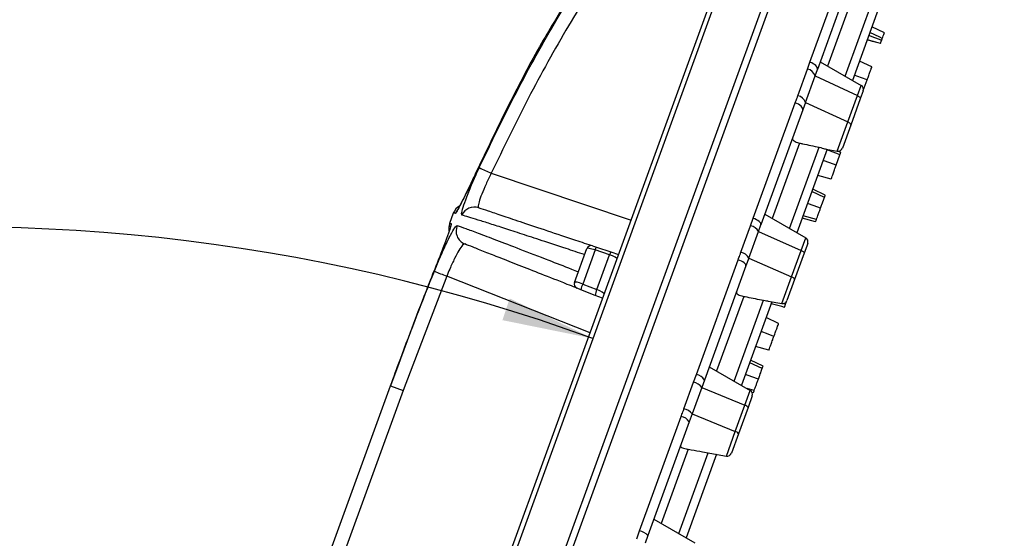
# Model space of a CAD drawing. Units: millimetres. Extents: x -40 to 1022, y -60 to 370.
# Drawn here: x 366 to 388, y 247 to 258 of the extents above; entities that cross this region are included whole.
import ezdxf

# ---------------------------------------------------------------- set-up
doc = ezdxf.new("R2010")
doc.units = ezdxf.units.MM
doc.layers.add('FORMAT', color=7, linetype='Continuous')
doc.styles.add('SLDTEXTSTYLE0', font='TXT', dxfattribs={"width": 0.7})
doc.dimstyles.new('SLDDIMSTYLE0', dxfattribs={"dimtxt": 3.5, "dimasz": 2, "dimexe": 0, "dimexo": 0.0625, "dimgap": 0.875, "dimtad": 2, "dimdec": 4, "dimlfac": 10, "dimzin": 12, "dimdsep": 46, "dimtxsty": 'SLDTEXTSTYLE0', "dimsah": 1, "dimcen": 0.09, "dimazin": 3, "dimtfac": 1, "dimtofl": 0, "dimtmove": 0, "dimatfit": 3, "dimfxl": 0, "dimfrac": 2, "dimtolj": 1, "dimtzin": 12, "dimarcsym": 0})

# ---------------------------------------------------------------- blocks, each defined once
blk = doc.blocks.new('_D')
at = {"layer": 'FORMAT'}
blk.add_arc((364.973, 213.046), 40.375, 70, 180, dxfattribs=at)
for points in [[(378.782, 250.986), (376.966, 251.86), (376.807, 251.386)], [(324.599, 213.046), (324.898, 215.04), (324.398, 215.052)]]:
    blk.add_solid(points, dxfattribs=at)
at = {"layer": 'FORMAT', "insert": (336.526, 247.923), "char_height": 3.5, "attachment_point": 1, "rotation": 35, "style": 'SLDTEXTSTYLE0'}
blk.add_mtext('110°', dxfattribs=at)

msp = doc.modelspace()

# ---------------------------------------------------------------- linework, layer by layer
at = {"color": 7, "linetype": 'Continuous', "lineweight": 25}
for p, q in [((365.372322, 214.432901), (386.537394, 272.583459)), ((366.501365, 214.318858), (387.608205, 272.309424)), ((383.525002, 257.017876), (384.451281, 259.562806)), ((384.606311, 259.383579), (383.685973, 256.854971)), ((384.51917, 258.610367), (383.909105, 256.934226)), ((384.291517, 256.713441), (384.944573, 258.5077)), ((385.115584, 258.443752), (384.452065, 256.620748)), ((385.149855, 257.66077), (384.876925, 257.788042)), ((383.471654, 256.866324), (383.525002, 257.017876)), ((383.748557, 257.026919), (384.643212, 256.510389)), ((384.878604, 256.915513), (384.605673, 257.042783)), ((383.26023, 256.285441), (383.471654, 256.866324)), ((383.635699, 256.716846), (383.685973, 256.854971)), ((383.425454, 256.139203), (383.635699, 256.716846)), ((383.635699, 256.716846), (384.561936, 256.287085)), ((384.690329, 256.398233), (384.775014, 256.630902)), ((384.561936, 256.287085), (384.643212, 256.510389)), ((384.687182, 256.389585), (384.623243, 256.213914)), ((384.352908, 255.712785), (384.561936, 256.287085)), ((384.623243, 256.213914), (384.414883, 255.641449)), ((382.284541, 253.609739), (383.20281, 256.132661)), ((383.365847, 255.975433), (382.453468, 253.468692)), ((383.425454, 256.139203), (383.365847, 255.975433)), ((383.425454, 256.139203), (384.352908, 255.712785)), ((384.121513, 255.077034), (384.352908, 255.712785)), ((384.414883, 255.641449), (384.232848, 255.141312)), ((383.297023, 255.252545), (382.69767, 253.605835)), ((383.080081, 253.38505), (383.726009, 255.159721)), ((383.904149, 255.115361), (383.24063, 253.292357)), ((383.876427, 255.120249), (384.121513, 255.077034)), ((384.096299, 254.766148), (384.180584, 254.99772)), ((384.199227, 255.048941), (384.141763, 255.075738)), ((384.199229, 255.048946), (384.14177, 255.07574)), ((376.281614, 254.720839), (376.269681, 254.694965)), ((376.281802, 254.720752), (376.282517, 254.720483)), ((383.986991, 254.465829), (383.696107, 254.543771)), ((383.859541, 254.115662), (383.586611, 254.242932)), ((383.841139, 254.065102), (383.567752, 254.191119)), ((375.733758, 253.71879), (375.652211, 253.49474)), ((382.227692, 253.448566), (382.284541, 253.609739)), ((382.537121, 253.698528), (383.431777, 253.181998)), ((383.647304, 253.532546), (383.356419, 253.610487)), ((383.666187, 253.584426), (383.375764, 253.663636)), ((382.016267, 252.867682), (382.227692, 253.448566)), ((382.398676, 253.318152), (382.453468, 253.468692)), ((382.188431, 252.740508), (382.398676, 253.318152)), ((382.398676, 253.318152), (383.332073, 252.908063)), ((383.332073, 252.908063), (383.431777, 253.181998)), ((378.380263, 252.210801), (378.648868, 252.948786)), ((378.774567, 253.009416), (378.860807, 252.98056)), ((378.860807, 252.98056), (379.177375, 252.874638)), ((383.475746, 253.061194), (383.39731, 252.845693)), ((378.831099, 252.917866), (378.560866, 252.175408)), ((379.147666, 252.811944), (378.831099, 252.917866)), ((378.871456, 252.053063), (379.147666, 252.811944)), ((379.177375, 252.874638), (379.343713, 252.818982)), ((382.188431, 252.740508), (382.126625, 252.570699)), ((382.188431, 252.740508), (383.123045, 252.333763)), ((383.123045, 252.333763), (383.332073, 252.908063)), ((383.39731, 252.845693), (383.18895, 252.273228)), ((381.043006, 250.198648), (381.955589, 252.705949)), ((382.126625, 252.570699), (381.219895, 250.079478)), ((375.590411, 252.345848), (374.637814, 249.853526)), ((382.910078, 251.748642), (383.123045, 252.333763)), ((378.522194, 252.050228), (378.437583, 252.083558)), ((378.560866, 252.175408), (378.871456, 252.053063)), ((383.18895, 252.273228), (383.021412, 251.812921)), ((378.832784, 251.927884), (378.522194, 252.050228)), ((378.995982, 251.863598), (378.832784, 251.927884)), ((382.078952, 251.905921), (381.486234, 250.277444)), ((381.868646, 250.056659), (382.510933, 251.821329)), ((382.692713, 251.78697), (382.029194, 249.963966)), ((382.615355, 251.80061), (382.910078, 251.748642)), ((382.992759, 251.734198), (382.949937, 251.749702)), ((382.992759, 251.734198), (383.021412, 251.812921)), ((382.840479, 251.315812), (382.567548, 251.443081)), ((382.628242, 250.732694), (382.337357, 250.810636)), ((381.325686, 250.370137), (382.220342, 249.853607)), ((382.482389, 250.331967), (382.209002, 250.457984)), ((382.500791, 250.382527), (382.227861, 250.509798)), ((374.497566, 250.322379), (374.363285, 249.953446)), ((380.983729, 250.030808), (381.043006, 250.198648)), ((370.592705, 239.593863), (374.363285, 249.953446)), ((374.363285, 249.953446), (374.637814, 249.853526)), ((380.772305, 249.449924), (380.983729, 250.030808)), ((381.161652, 249.919457), (380.951407, 249.341814)), ((381.219895, 250.079478), (381.161652, 249.919457)), ((381.161652, 249.919457), (382.10221, 249.529042)), ((374.637814, 249.853526), (370.867234, 239.493943)), ((382.10221, 249.529042), (382.220342, 249.853607)), ((382.307437, 249.851292), (382.149959, 249.894242)), ((382.264311, 249.732802), (382.171378, 249.477471)), ((382.288555, 249.799411), (382.259788, 249.807119)), ((381.893181, 248.954742), (382.10221, 249.529042)), ((379.80052, 246.784945), (380.709416, 249.282119)), ((380.951407, 249.341814), (380.888445, 249.168827)), ((380.951407, 249.341814), (381.893181, 248.954742)), ((382.171378, 249.477471), (381.963018, 248.905007)), ((380.888445, 249.168827), (379.985378, 246.687669)), ((381.698643, 248.420251), (381.893181, 248.954742)), ((381.963018, 248.905007), (381.809977, 248.48453)), ((380.864299, 248.568692), (380.274799, 246.949053)), ((380.65721, 246.728267), (381.298709, 248.49077)), ((381.481278, 248.458578), (380.817759, 246.635575)), ((381.179272, 248.51183), (381.698643, 248.420251)), ((380.11447, 247.041619), (381.008906, 246.525216)), ((379.739767, 246.61305), (379.80052, 246.784945)), ((379.985378, 246.687669), (379.924629, 246.520763))]:
    msp.add_line(p, q, dxfattribs=at)
at = {"color": 8, "linetype": 'Continuous', "lineweight": 25}
for p, q in [((386.664744, 272.643521), (365.43127, 214.305032)), ((387.769983, 272.326416), (366.614676, 214.202689)), ((376.564583, 254.591882), (379.617235, 253.570479)), ((378.722459, 251.112102), (375.590411, 252.345848))]:
    msp.add_line(p, q, dxfattribs=at)
at = {"color": 7, "linetype": 'Continuous', "lineweight": 25, "flags": 128}
for points in [[(385.104887, 257.537222), (385.048237, 257.56303), (384.939639, 257.612505), (384.831042, 257.661981)], [(385.064236, 257.425534), (385.013903, 257.438992), (384.913237, 257.465911), (384.7733, 257.503335)], [(385.064206, 257.42545), (385.006937, 257.440782), (384.890119, 257.472058), (384.7733, 257.503335)], [(385.089194, 257.494106), (385.040428, 257.511877), (384.942896, 257.547416), (384.807323, 257.596813)], [(383.685973, 256.854971), (383.688888, 256.87472), (383.68414, 256.896423), (383.671921, 256.919207), (383.652719, 256.942159), (383.627307, 256.964357), (383.596704, 256.98491), (383.56214, 257.002991), (383.525002, 257.017876)], [(384.775014, 256.630902), (384.650216, 256.676457), (384.493202, 256.733772)], [(384.561936, 256.287085), (384.577009, 256.279269), (384.590632, 256.270506), (384.60239, 256.261063), (384.611926, 256.251227), (384.618952, 256.241296), (384.623252, 256.231573), (384.624697, 256.222352), (384.623243, 256.213914)], [(383.365847, 255.975433), (383.36835, 255.994049), (383.363207, 256.014665), (383.350624, 256.036451), (383.331106, 256.058535), (383.305437, 256.080028), (383.274648, 256.100068), (383.239975, 256.11785), (383.20281, 256.132661)], [(384.414883, 255.641449), (384.416219, 255.649564), (384.41466, 255.658471), (384.410252, 255.6679), (384.40313, 255.677565), (384.39351, 255.687171), (384.381684, 255.696428), (384.368011, 255.705053), (384.352908, 255.712785)], [(384.180584, 254.99772), (384.114175, 255.022044), (384.00653, 255.061472), (383.898885, 255.100899)], [(384.096299, 254.766148), (383.955306, 254.817344), (383.814313, 254.86854)], [(383.756522, 253.83262), (383.615574, 253.883938), (383.474626, 253.935256)], [(382.453468, 253.468692), (382.454796, 253.484081), (382.448525, 253.501598), (382.434907, 253.52054), (382.414488, 253.540147), (382.388088, 253.559632), (382.356768, 253.578212), (382.321784, 253.595141), (382.284541, 253.609739)], [(383.332073, 252.908063), (383.347326, 252.900742), (383.361242, 252.892787), (383.3734, 252.884441), (383.383428, 252.875957), (383.391024, 252.867592), (383.395955, 252.859601), (383.398072, 252.852226), (383.39731, 252.845693)], [(382.126625, 252.570699), (382.127532, 252.584931), (382.120858, 252.601338), (382.106868, 252.619262), (382.086127, 252.637982), (382.059465, 252.656747), (382.027954, 252.674804), (381.992859, 252.691427), (381.955589, 252.705949)], [(383.18895, 252.273228), (383.189594, 252.279438), (383.187363, 252.286499), (383.182324, 252.294195), (383.174632, 252.302294), (383.16452, 252.310549), (383.152295, 252.318709), (383.138328, 252.326526), (383.123045, 252.333763)], [(382.967933, 251.665988), (382.908537, 251.6819), (382.792791, 251.71291), (382.677044, 251.74392)], [(382.737452, 251.032748), (382.614918, 251.077372), (382.455563, 251.135405)], [(382.397773, 250.099486), (382.256824, 250.150804), (382.115876, 250.202122)]]:
    msp.add_lwpolyline(points, dxfattribs=at)
at = {"color": 8, "linetype": 'Continuous', "lineweight": 25, "flags": 128}
for points in [[(375.832094, 253.801819), (375.805215, 253.766632), (375.778998, 253.716837)], [(375.687301, 253.492678), (375.670557, 253.435901), (375.66773, 253.418165)]]:
    msp.add_lwpolyline(points, dxfattribs=at)
at = {"color": 7, "linetype": 'Continuous', "lineweight": 25}
for centre, radius, start, end in [((383.435189, 256.661551), 0.207995, 15.417519, 79.9030464), ((384.593212, 256.423787), 0.1, 340, 60), ((383.223267, 256.077221), 0.211475, 17.0431785, 79.9337626), ((384.138878, 255.175514), 0.1, 260, 340), ((392.519513, 288.99905), 37.926416, 244.6823596, 245.1223978), ((376.015666, 253.616184), 0.3, 117.7529389, 160), ((376.196556, 253.556402), 0.299295, 71.5935032, 155.6916345), ((375.934119, 253.392134), 0.3, 160, 191.2626288), ((376.093845, 253.328721), 0.299539, 155.7524479, 248.3947342), ((382.184713, 253.214923), 0.237563, 25.7555771, 79.5769662), ((383.381777, 253.095396), 0.1, 340, 60), ((378.742837, 252.914584), 0.1, 71.5, 160), ((379.004449, 252.874108), 0.178788, 143.4579763, 165.8331031), ((379.321016, 252.768186), 0.178788, 143.4579763, 165.8331031), ((381.971068, 252.626373), 0.245506, 27.7036874, 79.3910707), ((407.34101, 330.878995), 84.708651, 247.78930666, 247.9867377), ((378.474233, 252.176599), 0.1, 160, 248.5), ((378.867909, 252.011989), 0.347823, 151.9765439, 173.6881953), ((379.178499, 251.889644), 0.347823, 151.9765439, 173.6881953), ((382.927443, 251.847123), 0.1, 260, 340), ((381.007381, 249.954902), 0.246336, 30.3790824, 81.6848218), ((380.919107, 249.729727), 0.307938, 38.0342341, 77.8861866), ((382.170342, 249.767004), 0.1, 340, 60), ((382.08435, 249.432916), 0.09777, 27.1104795, 79.474529), ((380.666411, 249.016059), 0.269513, 34.5295119, 80.8182251), ((380.700963, 249.129324), 0.328442, 40.3130303, 77.454604), ((381.873945, 248.853831), 0.102727, 29.8786874, 79.2071268), ((381.716008, 248.518732), 0.1, 260, 340), ((379.715322, 246.398754), 0.395478, 46.9324265, 77.5592013)]:
    msp.add_arc(centre, radius, start, end, dxfattribs=at)
for centre, major_axis, ratio, start_param, end_param in [((378.837702, 252.882842), (0.188856, -0.065883), 0.155071069, 1.659759412, 3.139512282), ((379.11977, 252.788464), (0.190688, -0.060839), 0.154853515, 6.276953234, 7.756706104), ((378.567306, 252.139937), (0.18702, -0.070925), 0.155071069, 1.663920156, 3.143673026), ((378.844048, 252.030925), (0.185182, -0.075966), 0.154853515, 0.006232073, 1.485984943)]:
    msp.add_ellipse(centre, major_axis=major_axis, ratio=ratio, start_param=start_param, end_param=end_param, dxfattribs=at)
at = {"color": 8, "linetype": 'Continuous', "lineweight": 25}
for points, knots in [([(376.300805, 254.715431), (376.565513, 255.265359), (377.095527, 256.366459), (378.025554, 258.033858), (379.073959, 259.69961), (380.260184, 261.341951), (381.39985, 262.727255), (382.472125, 263.884372), (383.240658, 264.657746), (383.715125, 265.080549), (383.850449, 265.201138)], [0, 0, 0, 0, 0.140730295, 0.281779389, 0.440062978, 0.59439894, 0.748727173, 0.853435639, 0.958197888, 1, 1, 1, 1]), ([(383.904325, 265.349161), (383.616658, 265.089438), (382.963935, 264.500121), (382.018968, 263.503699), (381.04082, 262.388856), (380.115505, 261.220222), (379.244747, 260.004242), (378.525238, 258.912317), (378.119857, 258.212991), (377.964443, 257.944885)], [0, 0, 0, 0, 0.121952749, 0.276713697, 0.431843136, 0.58868682, 0.745621372, 0.902477049, 1, 1, 1, 1]), ([(383.63535, 264.610159), (383.563777, 264.545396), (383.083149, 264.110506), (382.256147, 263.239563), (381.150845, 261.98806), (380.113817, 260.658371), (379.13926, 259.263682), (378.219776, 257.786455), (377.35318, 256.2315), (376.827661, 255.138862), (376.564583, 254.591882)], [0, 0, 0, 0, 0.023471507, 0.157616022, 0.291658929, 0.429472346, 0.567392733, 0.705224784, 0.85243401, 1, 1, 1, 1]), ([(378.600566, 252.816079), (378.464362, 252.861065), (378.126881, 252.972532), (377.672795, 253.121795), (377.225486, 253.268164), (376.848595, 253.390585), (376.529282, 253.49325), (376.269984, 253.575245), (376.063305, 253.639059), (375.970294, 253.666092), (375.923796, 253.679606)], [0, 0, 0, 0, 0.0904293031, 0.2240619711, 0.3522261548, 0.4804627796, 0.6086369876, 0.7390644928, 0.8695539403, 1, 1, 1, 1]), ([(375.687301, 253.492678), (375.690025, 253.492115), (375.693333, 253.491432), (375.68158, 253.453636), (375.679504, 253.44696)], [0, 0, 0, 0, 0.823383595, 1, 1, 1, 1]), ([(375.820731, 253.451736), (375.8771, 253.432158), (375.989972, 253.392956), (376.272109, 253.288587), (376.658594, 253.142378), (377.170032, 252.946173), (377.738863, 252.726078), (378.181345, 252.554264), (378.415702, 252.462951), (378.465041, 252.443727)], [0, 0, 0, 0, 0.160904963, 0.322188305, 0.496433225, 0.672533817, 0.848625823, 0.968131338, 1, 1, 1, 1])]:
    msp.add_open_spline(points, degree=3, knots=knots, dxfattribs=at)
at = {"color": 7, "linetype": 'Continuous', "lineweight": 25}
for points, knots in [([(377.964443, 257.944885), (377.863255, 257.775181), (377.502055, 257.169405), (376.937205, 256.0952), (376.500721, 255.178669), (376.282517, 254.720483)], [0, 0, 0, 0, 0.162911113, 0.581528237, 1, 1, 1, 1]), ([(385.104887, 257.537222), (385.112083, 257.556993), (385.130053, 257.606364), (385.145949, 257.650039), (385.148546, 257.657173), (385.149855, 257.66077)], [0, 0, 0, 0, 0.248753663, 0.621173442, 1, 1, 1, 1]), ([(385.064236, 257.425534), (385.06449, 257.426232), (385.06515, 257.428045), (385.069245, 257.439296), (385.075117, 257.455429), (385.082347, 257.475294), (385.087163, 257.488525), (385.089194, 257.494106)], [0, 0, 0, 0, 0.133633124, 0.346858718, 0.570935413, 0.818994793, 1, 1, 1, 1]), ([(385.089194, 257.494106), (385.090974, 257.498995), (385.094558, 257.508843), (385.099201, 257.5216), (385.102905, 257.531777), (385.104178, 257.535273), (385.104887, 257.537222)], [0, 0, 0, 0, 0.280496071, 0.565032798, 0.757499959, 1, 1, 1, 1]), ([(384.775014, 256.630902), (384.787349, 256.664794), (384.812115, 256.732838), (384.843417, 256.818838), (384.866935, 256.883454), (384.877621, 256.912814), (384.87836, 256.914844), (384.878604, 256.915513)], [0, 0, 0, 0, 0.226387321, 0.454510711, 0.662363606, 0.888658779, 1, 1, 1, 1]), ([(383.20281, 256.132661), (383.214461, 256.163375), (383.23378, 256.214301), (383.252715, 256.265229), (383.26023, 256.285441)], [0, 0, 0, 0, 0.603131412, 1, 1, 1, 1]), ([(383.146952, 255.374023), (383.144726, 255.36267), (383.140277, 255.339966), (383.159917, 255.309768), (383.197169, 255.284211), (383.245382, 255.265187), (383.281718, 255.256292), (383.297023, 255.252545)], [0, 0, 0, 0, 0.204471584, 0.408892785, 0.616251453, 0.838362892, 1, 1, 1, 1]), ([(383.297023, 255.252545), (383.319156, 255.247651), (383.462067, 255.21605), (383.605115, 255.185521), (383.726009, 255.159721)], [0, 0, 0, 0, 0.1548741574, 1, 1, 1, 1]), ([(383.726009, 255.159721), (383.748002, 255.154581), (383.791968, 255.144305), (383.843709, 255.127833), (383.865977, 255.122671), (383.876427, 255.120249)], [0, 0, 0, 0, 0.346932815, 0.693537134, 1, 1, 1, 1]), ([(384.180584, 254.99772), (384.183445, 255.005581), (384.187718, 255.017319), (384.193032, 255.031921), (384.196384, 255.041131), (384.198661, 255.047386), (384.199153, 255.048738), (384.199217, 255.048914), (384.199227, 255.048941)], [0, 0, 0, 0, 0.275250256, 0.410975427, 0.547923265, 0.709694486, 0.955145055, 1, 1, 1, 1]), ([(376.282517, 254.720483), (376.247188, 254.644549), (376.159124, 254.455271), (376.022713, 254.172298), (375.896866, 253.919274), (375.807023, 253.747911), (375.788332, 253.727186), (375.778998, 253.716837)], [0, 0, 0, 0, 0.144143843, 0.359303314, 0.573459429, 0.787009287, 1, 1, 1, 1]), ([(376.269681, 254.694965), (376.260375, 254.674743), (376.225257, 254.598427), (376.163761, 254.468179), (376.088201, 254.309988), (376.01728, 254.164048), (375.953445, 254.034912), (375.899114, 253.927309), (375.858275, 253.849287), (375.833973, 253.804765), (375.822262, 253.785842), (375.823545, 253.787712), (375.823806, 253.788093)], [0, 0, 0, 0, 0.045821637, 0.172924629, 0.299753464, 0.427228446, 0.553772546, 0.680012062, 0.803188848, 0.903117969, 0.98027926, 1, 1, 1, 1]), ([(375.923796, 253.679606), (375.919157, 253.686948), (375.907907, 253.704754), (375.940416, 253.83547), (376.023479, 254.070082), (376.147128, 254.376914), (376.249541, 254.602508), (376.300805, 254.715431)], [0, 0, 0, 0, 0.148666216, 0.36059367, 0.572678368, 0.786099743, 1, 1, 1, 1]), ([(383.986991, 254.465829), (383.988065, 254.468778), (383.990216, 254.474688), (384.008788, 254.525713), (384.03511, 254.598032), (384.066316, 254.683772), (384.087675, 254.742455), (384.096299, 254.766148)], [0, 0, 0, 0, 0.204866837, 0.410566393, 0.616420606, 0.845135861, 1, 1, 1, 1]), ([(376.564583, 254.591882), (376.524377, 254.511355), (376.44407, 254.350509), (376.350708, 254.129512), (376.291136, 253.958933), (376.272086, 253.861965), (376.285521, 253.846686), (376.291061, 253.840386)], [0, 0, 0, 0, 0.213942813, 0.427331713, 0.639383008, 0.851286277, 1, 1, 1, 1]), ([(383.756522, 253.83262), (383.766612, 253.86034), (383.785315, 253.911727), (383.810454, 253.980797), (383.828919, 254.031529), (383.837073, 254.053932), (383.841139, 254.065102)], [0, 0, 0, 0, 0.241744154, 0.448145488, 0.724857976, 1, 1, 1, 1]), ([(383.841139, 254.065102), (383.846698, 254.080376), (383.855106, 254.103477), (383.858992, 254.114153), (383.859358, 254.115158), (383.859541, 254.115662)], [0, 0, 0, 0, 0.4932436809, 0.7459945952, 1, 1, 1, 1]), ([(376.291061, 253.840386), (376.352453, 253.819844), (376.475275, 253.778748), (376.776718, 253.677887), (377.176255, 253.544204), (377.701249, 253.368543), (378.221586, 253.194441), (378.610885, 253.064183), (378.741376, 253.020522)], [0, 0, 0, 0, 0.179035955, 0.3581768049, 0.5371588098, 0.7218733392, 0.9067735012, 1, 1, 1, 1]), ([(383.666187, 253.584426), (383.672195, 253.600933), (383.681686, 253.627008), (383.705879, 253.693477), (383.730648, 253.761532), (383.748298, 253.810024), (383.756522, 253.83262)], [0, 0, 0, 0, 0.3739222135, 0.5906928905, 0.8092672173, 1, 1, 1, 1]), ([(375.778998, 253.716837), (375.772393, 253.718075), (375.742903, 253.723599), (375.737754, 253.720891), (375.733758, 253.71879)], [0, 0, 0, 0, 0.22396291, 1, 1, 1, 1]), ([(383.647304, 253.532546), (383.648018, 253.534506), (383.649095, 253.537466), (383.656606, 253.558103), (383.662985, 253.575627), (383.666187, 253.584426)], [0, 0, 0, 0, 0.494299373, 0.746072487, 1, 1, 1, 1]), ([(375.679504, 253.44696), (375.670283, 253.414429), (375.650339, 253.344066), (375.566306, 253.110907), (375.449001, 252.80457), (375.356874, 252.573702), (375.310764, 252.458153)], [0, 0, 0, 0, 0.222586437, 0.481444102, 0.740463129, 1, 1, 1, 1]), ([(375.319989, 252.455721), (375.349947, 252.528788), (375.427184, 252.717167), (375.552419, 253.001918), (375.677515, 253.25793), (375.776576, 253.427503), (375.806022, 253.443663), (375.820731, 253.451736)], [0, 0, 0, 0, 0.135979078, 0.350578675, 0.566870794, 0.783646175, 1, 1, 1, 1]), ([(375.652211, 253.49474), (375.652776, 253.495556), (375.654926, 253.498661), (375.673559, 253.495218), (375.687301, 253.492678)], [0, 0, 0, 0, 0.262534756, 1, 1, 1, 1]), ([(375.670204, 253.41891), (375.670467, 253.419763), (375.67075, 253.420681), (375.669554, 253.416448), (375.669469, 253.416147)], [0, 0, 0, 0, 0.928809484, 1, 1, 1, 1]), ([(375.983551, 253.050226), (375.969574, 253.046138), (375.941632, 253.037965), (375.860759, 252.92024), (375.763262, 252.738553), (375.668904, 252.534305), (375.612364, 252.398556), (375.590411, 252.345848)], [0, 0, 0, 0, 0.217046033, 0.433909155, 0.649821245, 0.864033387, 1, 1, 1, 1]), ([(378.405018, 252.096385), (378.344227, 252.120331), (378.067415, 252.229371), (377.64919, 252.394114), (377.156187, 252.588313), (376.747804, 252.749179), (376.411824, 252.881525), (376.148601, 252.985211), (376.038614, 253.028537), (375.983551, 253.050226)], [0, 0, 0, 0, 0.042728036, 0.1945645264, 0.3506746382, 0.5069061641, 0.6630364624, 0.8313070544, 1, 1, 1, 1]), ([(381.955589, 252.705949), (381.967892, 252.738455), (381.988292, 252.79235), (382.008319, 252.846279), (382.016267, 252.867682)], [0, 0, 0, 0, 0.603131412, 1, 1, 1, 1]), ([(374.363285, 249.953446), (374.431877, 250.141319), (374.73814, 250.980176), (375.065751, 251.810984), (375.319989, 252.455721)], [0, 0, 0, 0, 0.223962431, 1, 1, 1, 1]), ([(375.310764, 252.458153), (375.236866, 252.2723), (374.955389, 251.564386), (374.691888, 250.849547), (374.497566, 250.322379)], [0, 0, 0, 0, 0.262535683, 1, 1, 1, 1]), ([(381.920356, 252.00398), (381.918905, 251.994754), (381.916004, 251.976305), (381.937972, 251.952501), (381.97722, 251.932428), (382.02679, 251.917135), (382.063492, 251.909245), (382.078952, 251.905921)], [0, 0, 0, 0, 0.204471584, 0.408892785, 0.616251453, 0.838362892, 1, 1, 1, 1]), ([(382.078952, 251.905921), (382.101237, 251.901446), (382.245133, 251.872551), (382.389188, 251.844791), (382.510933, 251.821329)], [0, 0, 0, 0, 0.154874157, 1, 1, 1, 1]), ([(382.510933, 251.821329), (382.533419, 251.816791), (382.571657, 251.809072), (382.602606, 251.803079), (382.615355, 251.80061)], [0, 0, 0, 0, 0.5880525, 1, 1, 1, 1]), ([(382.967933, 251.665988), (382.968045, 251.666295), (382.968227, 251.666795), (382.970699, 251.673589), (382.974224, 251.683273), (382.981705, 251.703828), (382.988306, 251.721963), (382.992759, 251.734198)], [0, 0, 0, 0, 0.211878182, 0.344890005, 0.452900373, 0.630911807, 1, 1, 1, 1]), ([(382.737452, 251.032748), (382.749843, 251.066791), (382.774744, 251.135207), (382.805839, 251.220638), (382.829331, 251.285182), (382.839522, 251.313183), (382.84025, 251.315181), (382.840479, 251.315812)], [0, 0, 0, 0, 0.228555406, 0.459315746, 0.662077286, 0.893446961, 1, 1, 1, 1]), ([(382.628242, 250.732694), (382.629282, 250.735552), (382.631369, 250.741288), (382.649668, 250.791563), (382.675531, 250.86262), (382.706559, 250.947868), (382.7283, 251.007602), (382.737452, 251.032748)], [0, 0, 0, 0, 0.204935807, 0.411185722, 0.609926481, 0.835794321, 1, 1, 1, 1]), ([(382.482389, 250.331967), (382.487948, 250.347241), (382.496356, 250.370342), (382.500242, 250.381019), (382.500608, 250.382023), (382.500791, 250.382527)], [0, 0, 0, 0, 0.4932436809, 0.7459945952, 1, 1, 1, 1]), ([(382.397773, 250.099486), (382.407862, 250.127206), (382.426565, 250.178593), (382.451705, 250.247663), (382.47017, 250.298395), (382.478324, 250.320797), (382.482389, 250.331967)], [0, 0, 0, 0, 0.241744154, 0.448145488, 0.724857976, 1, 1, 1, 1]), ([(382.307437, 249.851292), (382.313445, 249.867798), (382.322936, 249.893873), (382.347129, 249.960343), (382.371899, 250.028397), (382.389548, 250.076889), (382.397773, 250.099486)], [0, 0, 0, 0, 0.3739222135, 0.5906928905, 0.8092672173, 1, 1, 1, 1]), ([(382.288555, 249.799411), (382.289268, 249.801372), (382.290345, 249.804331), (382.297857, 249.824969), (382.304235, 249.842493), (382.307437, 249.851292)], [0, 0, 0, 0, 0.494299373, 0.746072487, 1, 1, 1, 1]), ([(380.709416, 249.282119), (380.722161, 249.315837), (380.743292, 249.371741), (380.764062, 249.427711), (380.772305, 249.449924)], [0, 0, 0, 0, 0.6031314124, 1, 1, 1, 1]), ([(380.697371, 248.643855), (380.696707, 248.636791), (380.695379, 248.622665), (380.719645, 248.605177), (380.760827, 248.590417), (380.81168, 248.578647), (380.848705, 248.571642), (380.864299, 248.568692)], [0, 0, 0, 0, 0.204471584, 0.408892785, 0.616251453, 0.838362892, 1, 1, 1, 1]), ([(380.864299, 248.568692), (380.886713, 248.564568), (380.991651, 248.545263), (381.096678, 248.526548), (381.179272, 248.51183)], [0, 0, 0, 0, 0.213588075, 1, 1, 1, 1])]:
    msp.add_open_spline(points, degree=3, knots=knots, dxfattribs=at)

# ---------------------------------------------------------------- dimensions: what is measured, and where the dimension line sits
at = {"layer": 'FORMAT'}
dim = msp.add_angular_dim_2l(base=(341.81525, 246.119262), line1=((301.274277, 213.046354), (363.2738, 213.046354)), line2=((365.43127, 214.305032), (386.664744, 272.643521)), dimstyle='SLDDIMSTYLE0', dxfattribs=at)
dim.commit()
dim.dimension.update_dxf_attribs({"geometry": '_D', "text_midpoint": (341.81525, 246.119262), "dimtype": 162})

doc.saveas('drawing.dxf')
